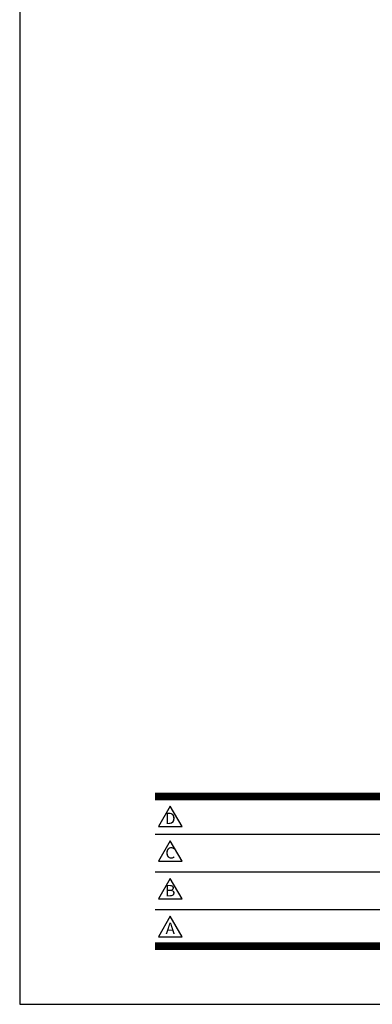
# Model space of a CAD drawing. Extents: x 0 to 4200, y 0 to 2970.
# Drawn here: x 0 to 560, y 0 to 1563 of the extents above; entities that cross this region are included whole.
import ezdxf
from ezdxf.enums import TextEntityAlignment as Align

# ---------------------------------------------------------------- set-up
doc = ezdxf.new("R2010")
doc.units = 0
doc.header["$LTSCALE"] = 3
doc.layers.get('0').update_dxf_attribs({"linetype": 'CONTINUOUS'})
doc.layers.get('DEFPOINTS').update_dxf_attribs({"linetype": 'CONTINUOUS'})
doc.layers.add('P_5DRAWFRAME', color=104, linetype='CONTINUOUS')
doc.styles.add('BIGFONT', font='simplex.shx', dxfattribs={"bigfont": 'bigfont.shx'})

# ---------------------------------------------------------------- blocks, each defined once
blk = doc.blocks.new('DFP3')
at = {"color": 0}
for p, q in [((21.5, 33.5), (408, 33.5)), ((21.5, 33.45), (408, 33.45)), ((21.5, 33.4), (408, 33.4)), ((21.5, 33.35), (408, 33.35)), ((21.5, 33.3), (408, 33.3)), ((21.5, 33.25), (408, 33.25)), ((21.5, 33.2), (408, 33.2)), ((21.5, 33.15), (408, 33.15)), ((21.5, 33.1), (408, 33.1)), ((21.5, 33.05), (408, 33.05)), ((21.5, 33), (408, 33)), ((21.5, 32.95), (408, 32.95)), ((21.5, 32.9), (408, 32.9)), ((21.5, 32.85), (408, 32.85)), ((21.5, 32.8), (408, 32.8)), ((21.5, 32.75), (408, 32.75)), ((21.5, 32.7), (408, 32.7)), ((21.5, 32.65), (408, 32.65)), ((21.5, 32.6), (408, 32.6)), ((21.5, 32.55), (408, 32.55)), ((21.5, 32.5), (408, 32.5)), ((21.5, 27.03), (86.5, 27.03)), ((21.5, 21.03), (86.5, 21.03)), ((21.5, 15.03), (86.5, 15.03)), ((21.5, 9.75), (408, 9.75)), ((21.5, 9.7), (408, 9.7)), ((21.5, 9.65), (408, 9.65)), ((21.5, 9.6), (408, 9.6)), ((21.5, 9.55), (408, 9.55)), ((21.5, 9.5), (408, 9.5)), ((21.5, 9.45), (408, 9.45)), ((21.5, 9.4), (408, 9.4)), ((21.5, 9.35), (408, 9.35)), ((21.5, 9.3), (408, 9.3)), ((21.5, 9.25), (408, 9.25)), ((21.5, 9.2), (408, 9.2)), ((21.5, 9.15), (408, 9.15)), ((21.5, 9.1), (408, 9.1)), ((21.5, 9.05), (408, 9.05)), ((21.5, 9), (408, 9)), ((21.5, 8.95), (408, 8.95)), ((21.5, 8.9), (408, 8.9)), ((21.5, 8.85), (408, 8.85)), ((21.5, 8.8), (408, 8.8)), ((21.5, 8.75), (408, 8.75))]:
    blk.add_line(p, q, dxfattribs=at)
for points in [[(23.91, 31.45), (22.04, 28.21), (25.79, 28.21)], [(23.91, 25.97), (22.04, 22.73), (25.79, 22.73)], [(23.91, 19.97), (22.04, 16.73), (25.79, 16.73)], [(23.91, 13.97), (22.04, 10.73), (25.79, 10.73)]]:
    blk.add_lwpolyline(points, close=True)
at = {"layer": 'DEFPOINTS', "color": 0}
for p, q in [((0, 297), (0, 0)), ((0, 0), (420, 0))]:
    blk.add_line(p, q, dxfattribs=at)
at = {"style": 'BIGFONT'}
for s, p in [('D', (23.91, 29.29)), ('C', (23.91, 23.81)), ('B', (23.91, 17.81)), ('A', (23.91, 11.81))]:
    blk.add_text(s, height=1.8, dxfattribs=at).set_placement(p, align=Align.MIDDLE)
at = {"color": 83, "ltscale": 0.5, "style": 'BIGFONT', "flags": 8}
for tag, p in [('REV04', (26.47, 27.61)), ('REV03', (26.47, 21.7)), ('REV02', (26.47, 15.58)), ('REV01', (26.47, 10.33))]:
    blk.add_attdef(tag, text='', height=2, dxfattribs=at).set_placement(p, align=Align.BOTTOM_LEFT)
for tag, p in [('REVD4', (80.98, 27.61)), ('R4D', (92.67, 27.61)), ('R4C', (101.8, 27.61)), ('R4A', (110.92, 27.61)), ('REVD3', (80.98, 21.7)), ('R3D', (92.67, 21.7)), ('R3C', (101.8, 21.7)), ('R3A', (110.92, 21.7)), ('REVD2', (80.98, 15.58)), ('R2D', (92.67, 15.58)), ('R2C', (101.8, 15.58)), ('R2A', (110.92, 15.58)), ('REVD1', (80.98, 10.33)), ('R1D', (92.67, 10.33)), ('R1C', (101.8, 10.33)), ('R1A', (110.92, 10.33))]:
    blk.add_attdef(tag, text='', height=2, dxfattribs=at).set_placement(p, align=Align.BOTTOM_CENTER)
at = {"color": 83, "style": 'BIGFONT'}
for tag, height, p in [('PROJECT1', 4, (283.38, 25.6)), ('DATE', 3, (344.68, 25.84)), ('SCALE', 3, (379.68, 25.84)), ('PROJECT2', 4, (284.2, 17.84)), ('PROJECT3', 4, (284.2, 10.57)), ('DWGNO', 3, (358.68, 10.57))]:
    blk.add_attdef(tag, text='', height=height, dxfattribs=at).set_placement(p, align=Align.BOTTOM_CENTER)

msp = doc.modelspace()

# ---------------------------------------------------------------- block references
at = {"layer": 'P_5DRAWFRAME', "xscale": 10, "yscale": 10, "zscale": 10}
msp.add_blockref('DFP3', (0, 0), dxfattribs=at)

doc.saveas('drawing.dxf')
